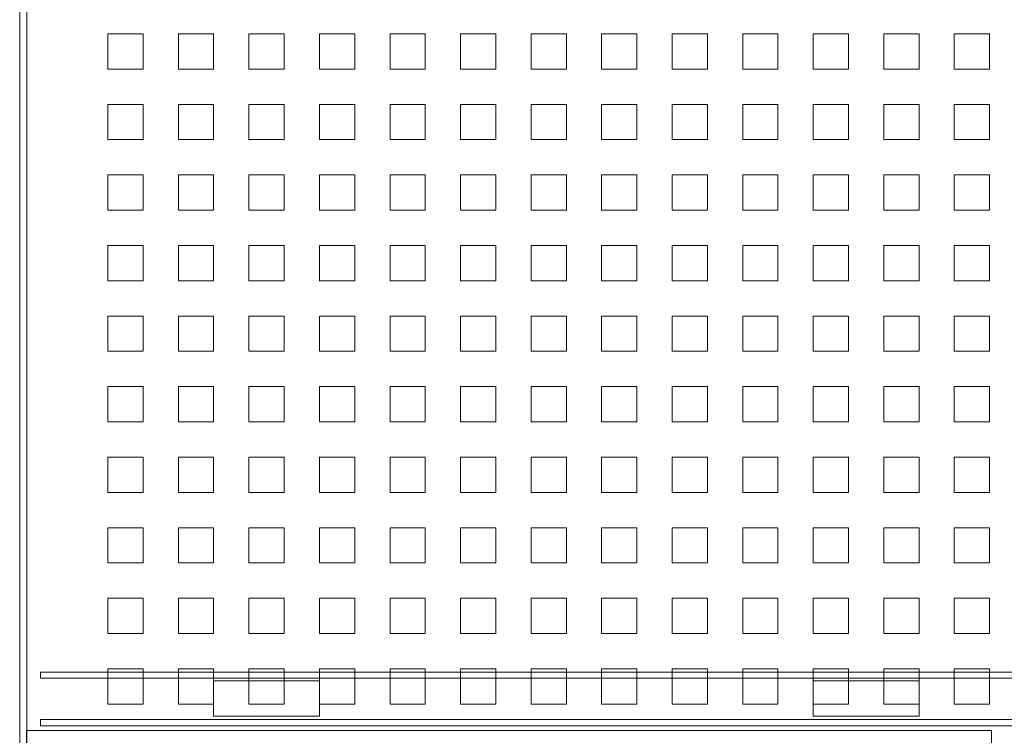
# Model space of a CAD drawing. Units: millimetres. Extents: x 39558 to 68326, y -2502 to 42944.
# Drawn here: x 45312 to 45871, y 664 to 1070 of the extents above; entities that cross this region are included whole.
import ezdxf

# ---------------------------------------------------------------- set-up
doc = ezdxf.new("R2010")
doc.units = ezdxf.units.MM
doc.layers.add('Линии', color=7, linetype='Continuous', lineweight=9, true_color=0x00a600)

msp = doc.modelspace()

# ---------------------------------------------------------------- linework, layer by layer
at = {"layer": 'Линии', "color": 7}
for p, q in [((45312.1594, 3751.557), (45312.1594, 471.557)), ((45312.1594, 471.557), (45312.1594, 3751.557)), ((45316.1594, 3751.557), (45316.1594, 471.557)), ((45882.168, 699.6691), (45323.8921, 699.6691)), ((45323.8921, 699.6691), (45323.8921, 696.1965)), ((45323.8921, 696.1965), (45882.168, 696.1965)), ((45482.1594, 694.7887), (45422.1594, 694.7887)), ((45422.1594, 694.7887), (45422.1594, 674.7887)), ((45482.1594, 674.7887), (45482.1594, 694.7887)), ((45822.1594, 694.7887), (45762.1594, 694.7887)), ((45762.1594, 694.7887), (45762.1594, 674.7887)), ((45822.1594, 674.7887), (45822.1594, 694.7887)), ((45882.168, 672.7755), (45323.8921, 672.7755)), ((45323.8921, 672.7755), (45323.8921, 669.3029)), ((45422.1594, 674.7887), (45482.1594, 674.7887)), ((45762.1594, 674.7887), (45822.1594, 674.7887)), ((45863.168, 666.557), (45315.9432, 666.557)), ((45315.9432, 666.557), (45315.9432, 606.557)), ((45323.8921, 669.3029), (45882.168, 669.3029)), ((45863.168, 606.557), (45863.168, 666.557))]:
    msp.add_line(p, q, dxfattribs=at)
at = {"layer": 'Линии', "color": 9, "true_color": 0xc0c0c0}
for p, q in [((45362.1594, 1061.557), (45382.1594, 1061.557)), ((45362.1594, 1041.557), (45362.1594, 1061.557)), ((45382.1594, 1061.557), (45382.1594, 1041.557)), ((45402.1594, 1061.557), (45422.1594, 1061.557)), ((45402.1594, 1041.557), (45402.1594, 1061.557)), ((45422.1594, 1061.557), (45422.1594, 1041.557)), ((45442.1594, 1061.557), (45462.1594, 1061.557)), ((45442.1594, 1041.557), (45442.1594, 1061.557)), ((45462.1594, 1061.557), (45462.1594, 1041.557)), ((45482.1594, 1061.557), (45502.1594, 1061.557)), ((45482.1594, 1041.557), (45482.1594, 1061.557)), ((45502.1594, 1061.557), (45502.1594, 1041.557)), ((45522.1594, 1061.557), (45542.1594, 1061.557)), ((45522.1594, 1041.557), (45522.1594, 1061.557)), ((45542.1594, 1061.557), (45542.1594, 1041.557)), ((45562.1594, 1061.557), (45582.1594, 1061.557)), ((45562.1594, 1041.557), (45562.1594, 1061.557)), ((45582.1594, 1061.557), (45582.1594, 1041.557)), ((45602.1594, 1061.557), (45622.1594, 1061.557)), ((45602.1594, 1041.557), (45602.1594, 1061.557)), ((45622.1594, 1061.557), (45622.1594, 1041.557)), ((45642.1594, 1061.557), (45662.1594, 1061.557)), ((45642.1594, 1041.557), (45642.1594, 1061.557)), ((45662.1594, 1061.557), (45662.1594, 1041.557)), ((45682.1594, 1061.557), (45702.1594, 1061.557)), ((45682.1594, 1041.557), (45682.1594, 1061.557)), ((45702.1594, 1061.557), (45702.1594, 1041.557)), ((45722.1594, 1061.557), (45742.1594, 1061.557)), ((45722.1594, 1041.557), (45722.1594, 1061.557)), ((45742.1594, 1061.557), (45742.1594, 1041.557)), ((45762.1594, 1061.557), (45782.1594, 1061.557)), ((45762.1594, 1041.557), (45762.1594, 1061.557)), ((45782.1594, 1061.557), (45782.1594, 1041.557)), ((45802.1594, 1061.557), (45822.1594, 1061.557)), ((45802.1594, 1041.557), (45802.1594, 1061.557)), ((45822.1594, 1061.557), (45822.1594, 1041.557)), ((45842.1594, 1061.557), (45862.1594, 1061.557)), ((45842.1594, 1041.557), (45842.1594, 1061.557)), ((45862.1594, 1061.557), (45862.1594, 1041.557)), ((45382.1594, 1041.557), (45362.1594, 1041.557)), ((45422.1594, 1041.557), (45402.1594, 1041.557)), ((45462.1594, 1041.557), (45442.1594, 1041.557)), ((45502.1594, 1041.557), (45482.1594, 1041.557)), ((45542.1594, 1041.557), (45522.1594, 1041.557)), ((45582.1594, 1041.557), (45562.1594, 1041.557)), ((45622.1594, 1041.557), (45602.1594, 1041.557)), ((45662.1594, 1041.557), (45642.1594, 1041.557)), ((45702.1594, 1041.557), (45682.1594, 1041.557)), ((45742.1594, 1041.557), (45722.1594, 1041.557)), ((45782.1594, 1041.557), (45762.1594, 1041.557)), ((45822.1594, 1041.557), (45802.1594, 1041.557)), ((45862.1594, 1041.557), (45842.1594, 1041.557)), ((45362.1594, 1021.557), (45382.1594, 1021.557)), ((45362.1594, 1001.557), (45362.1594, 1021.557)), ((45382.1594, 1021.557), (45382.1594, 1001.557)), ((45402.1594, 1021.557), (45422.1594, 1021.557)), ((45402.1594, 1001.557), (45402.1594, 1021.557)), ((45422.1594, 1021.557), (45422.1594, 1001.557)), ((45442.1594, 1021.557), (45462.1594, 1021.557)), ((45442.1594, 1001.557), (45442.1594, 1021.557)), ((45462.1594, 1021.557), (45462.1594, 1001.557)), ((45482.1594, 1021.557), (45502.1594, 1021.557)), ((45482.1594, 1001.557), (45482.1594, 1021.557)), ((45502.1594, 1021.557), (45502.1594, 1001.557)), ((45522.1594, 1021.557), (45542.1594, 1021.557)), ((45522.1594, 1001.557), (45522.1594, 1021.557)), ((45542.1594, 1021.557), (45542.1594, 1001.557)), ((45562.1594, 1021.557), (45582.1594, 1021.557)), ((45562.1594, 1001.557), (45562.1594, 1021.557)), ((45582.1594, 1021.557), (45582.1594, 1001.557)), ((45602.1594, 1021.557), (45622.1594, 1021.557)), ((45602.1594, 1001.557), (45602.1594, 1021.557)), ((45622.1594, 1021.557), (45622.1594, 1001.557)), ((45642.1594, 1021.557), (45662.1594, 1021.557)), ((45642.1594, 1001.557), (45642.1594, 1021.557)), ((45662.1594, 1021.557), (45662.1594, 1001.557)), ((45682.1594, 1021.557), (45702.1594, 1021.557)), ((45682.1594, 1001.557), (45682.1594, 1021.557)), ((45702.1594, 1021.557), (45702.1594, 1001.557)), ((45722.1594, 1021.557), (45742.1594, 1021.557)), ((45722.1594, 1001.557), (45722.1594, 1021.557)), ((45742.1594, 1021.557), (45742.1594, 1001.557)), ((45762.1594, 1021.557), (45782.1594, 1021.557)), ((45762.1594, 1001.557), (45762.1594, 1021.557)), ((45782.1594, 1021.557), (45782.1594, 1001.557)), ((45802.1594, 1021.557), (45822.1594, 1021.557)), ((45802.1594, 1001.557), (45802.1594, 1021.557)), ((45822.1594, 1021.557), (45822.1594, 1001.557)), ((45842.1594, 1021.557), (45862.1594, 1021.557)), ((45842.1594, 1001.557), (45842.1594, 1021.557)), ((45862.1594, 1021.557), (45862.1594, 1001.557)), ((45382.1594, 1001.557), (45362.1594, 1001.557)), ((45422.1594, 1001.557), (45402.1594, 1001.557)), ((45462.1594, 1001.557), (45442.1594, 1001.557)), ((45502.1594, 1001.557), (45482.1594, 1001.557)), ((45542.1594, 1001.557), (45522.1594, 1001.557)), ((45582.1594, 1001.557), (45562.1594, 1001.557)), ((45622.1594, 1001.557), (45602.1594, 1001.557)), ((45662.1594, 1001.557), (45642.1594, 1001.557)), ((45702.1594, 1001.557), (45682.1594, 1001.557)), ((45742.1594, 1001.557), (45722.1594, 1001.557)), ((45782.1594, 1001.557), (45762.1594, 1001.557)), ((45822.1594, 1001.557), (45802.1594, 1001.557)), ((45862.1594, 1001.557), (45842.1594, 1001.557)), ((45362.1594, 981.557), (45382.1594, 981.557)), ((45362.1594, 961.557), (45362.1594, 981.557)), ((45382.1594, 981.557), (45382.1594, 961.557)), ((45402.1594, 981.557), (45422.1594, 981.557)), ((45402.1594, 961.557), (45402.1594, 981.557)), ((45422.1594, 981.557), (45422.1594, 961.557)), ((45442.1594, 981.557), (45462.1594, 981.557)), ((45442.1594, 961.557), (45442.1594, 981.557)), ((45462.1594, 981.557), (45462.1594, 961.557)), ((45482.1594, 981.557), (45502.1594, 981.557)), ((45482.1594, 961.557), (45482.1594, 981.557)), ((45502.1594, 981.557), (45502.1594, 961.557)), ((45522.1594, 981.557), (45542.1594, 981.557)), ((45522.1594, 961.557), (45522.1594, 981.557)), ((45542.1594, 981.557), (45542.1594, 961.557)), ((45562.1594, 981.557), (45582.1594, 981.557)), ((45562.1594, 961.557), (45562.1594, 981.557)), ((45582.1594, 981.557), (45582.1594, 961.557)), ((45602.1594, 981.557), (45622.1594, 981.557)), ((45602.1594, 961.557), (45602.1594, 981.557)), ((45622.1594, 981.557), (45622.1594, 961.557)), ((45642.1594, 981.557), (45662.1594, 981.557)), ((45642.1594, 961.557), (45642.1594, 981.557)), ((45662.1594, 981.557), (45662.1594, 961.557)), ((45682.1594, 981.557), (45702.1594, 981.557)), ((45682.1594, 961.557), (45682.1594, 981.557)), ((45702.1594, 981.557), (45702.1594, 961.557)), ((45722.1594, 981.557), (45742.1594, 981.557)), ((45722.1594, 961.557), (45722.1594, 981.557)), ((45742.1594, 981.557), (45742.1594, 961.557)), ((45762.1594, 981.557), (45782.1594, 981.557)), ((45762.1594, 961.557), (45762.1594, 981.557)), ((45782.1594, 981.557), (45782.1594, 961.557)), ((45802.1594, 981.557), (45822.1594, 981.557)), ((45802.1594, 961.557), (45802.1594, 981.557)), ((45822.1594, 981.557), (45822.1594, 961.557)), ((45842.1594, 981.557), (45862.1594, 981.557)), ((45842.1594, 961.557), (45842.1594, 981.557)), ((45862.1594, 981.557), (45862.1594, 961.557)), ((45382.1594, 961.557), (45362.1594, 961.557)), ((45422.1594, 961.557), (45402.1594, 961.557)), ((45462.1594, 961.557), (45442.1594, 961.557)), ((45502.1594, 961.557), (45482.1594, 961.557)), ((45542.1594, 961.557), (45522.1594, 961.557)), ((45582.1594, 961.557), (45562.1594, 961.557)), ((45622.1594, 961.557), (45602.1594, 961.557)), ((45662.1594, 961.557), (45642.1594, 961.557)), ((45702.1594, 961.557), (45682.1594, 961.557)), ((45742.1594, 961.557), (45722.1594, 961.557)), ((45782.1594, 961.557), (45762.1594, 961.557)), ((45822.1594, 961.557), (45802.1594, 961.557)), ((45862.1594, 961.557), (45842.1594, 961.557)), ((45362.1594, 941.557), (45382.1594, 941.557)), ((45362.1594, 921.557), (45362.1594, 941.557)), ((45382.1594, 941.557), (45382.1594, 921.557)), ((45402.1594, 941.557), (45422.1594, 941.557)), ((45402.1594, 921.557), (45402.1594, 941.557)), ((45422.1594, 941.557), (45422.1594, 921.557)), ((45442.1594, 941.557), (45462.1594, 941.557)), ((45442.1594, 921.557), (45442.1594, 941.557)), ((45462.1594, 941.557), (45462.1594, 921.557)), ((45482.1594, 941.557), (45502.1594, 941.557)), ((45482.1594, 921.557), (45482.1594, 941.557)), ((45502.1594, 941.557), (45502.1594, 921.557)), ((45522.1594, 941.557), (45542.1594, 941.557)), ((45522.1594, 921.557), (45522.1594, 941.557)), ((45542.1594, 941.557), (45542.1594, 921.557)), ((45562.1594, 941.557), (45582.1594, 941.557)), ((45562.1594, 921.557), (45562.1594, 941.557)), ((45582.1594, 941.557), (45582.1594, 921.557)), ((45602.1594, 941.557), (45622.1594, 941.557)), ((45602.1594, 921.557), (45602.1594, 941.557)), ((45622.1594, 941.557), (45622.1594, 921.557)), ((45642.1594, 941.557), (45662.1594, 941.557)), ((45642.1594, 921.557), (45642.1594, 941.557)), ((45662.1594, 941.557), (45662.1594, 921.557)), ((45682.1594, 941.557), (45702.1594, 941.557)), ((45682.1594, 921.557), (45682.1594, 941.557)), ((45702.1594, 941.557), (45702.1594, 921.557)), ((45722.1594, 941.557), (45742.1594, 941.557)), ((45722.1594, 921.557), (45722.1594, 941.557)), ((45742.1594, 941.557), (45742.1594, 921.557)), ((45762.1594, 941.557), (45782.1594, 941.557)), ((45762.1594, 921.557), (45762.1594, 941.557)), ((45782.1594, 941.557), (45782.1594, 921.557)), ((45802.1594, 941.557), (45822.1594, 941.557)), ((45802.1594, 921.557), (45802.1594, 941.557)), ((45822.1594, 941.557), (45822.1594, 921.557)), ((45842.1594, 941.557), (45862.1594, 941.557)), ((45842.1594, 921.557), (45842.1594, 941.557)), ((45862.1594, 941.557), (45862.1594, 921.557)), ((45382.1594, 921.557), (45362.1594, 921.557)), ((45422.1594, 921.557), (45402.1594, 921.557)), ((45462.1594, 921.557), (45442.1594, 921.557)), ((45502.1594, 921.557), (45482.1594, 921.557)), ((45542.1594, 921.557), (45522.1594, 921.557)), ((45582.1594, 921.557), (45562.1594, 921.557)), ((45622.1594, 921.557), (45602.1594, 921.557)), ((45662.1594, 921.557), (45642.1594, 921.557)), ((45702.1594, 921.557), (45682.1594, 921.557)), ((45742.1594, 921.557), (45722.1594, 921.557)), ((45782.1594, 921.557), (45762.1594, 921.557)), ((45822.1594, 921.557), (45802.1594, 921.557)), ((45862.1594, 921.557), (45842.1594, 921.557)), ((45362.1594, 901.557), (45382.1594, 901.557)), ((45362.1594, 881.557), (45362.1594, 901.557)), ((45382.1594, 901.557), (45382.1594, 881.557)), ((45402.1594, 901.557), (45422.1594, 901.557)), ((45402.1594, 881.557), (45402.1594, 901.557)), ((45422.1594, 901.557), (45422.1594, 881.557)), ((45442.1594, 901.557), (45462.1594, 901.557)), ((45442.1594, 881.557), (45442.1594, 901.557)), ((45462.1594, 901.557), (45462.1594, 881.557)), ((45482.1594, 901.557), (45502.1594, 901.557)), ((45482.1594, 881.557), (45482.1594, 901.557)), ((45502.1594, 901.557), (45502.1594, 881.557)), ((45522.1594, 901.557), (45542.1594, 901.557)), ((45522.1594, 881.557), (45522.1594, 901.557)), ((45542.1594, 901.557), (45542.1594, 881.557)), ((45562.1594, 901.557), (45582.1594, 901.557)), ((45562.1594, 881.557), (45562.1594, 901.557)), ((45582.1594, 901.557), (45582.1594, 881.557)), ((45602.1594, 901.557), (45622.1594, 901.557)), ((45602.1594, 881.557), (45602.1594, 901.557)), ((45622.1594, 901.557), (45622.1594, 881.557)), ((45642.1594, 901.557), (45662.1594, 901.557)), ((45642.1594, 881.557), (45642.1594, 901.557)), ((45662.1594, 901.557), (45662.1594, 881.557)), ((45682.1594, 901.557), (45702.1594, 901.557)), ((45682.1594, 881.557), (45682.1594, 901.557)), ((45702.1594, 901.557), (45702.1594, 881.557)), ((45722.1594, 901.557), (45742.1594, 901.557)), ((45722.1594, 881.557), (45722.1594, 901.557)), ((45742.1594, 901.557), (45742.1594, 881.557)), ((45762.1594, 901.557), (45782.1594, 901.557)), ((45762.1594, 881.557), (45762.1594, 901.557)), ((45782.1594, 901.557), (45782.1594, 881.557)), ((45802.1594, 901.557), (45822.1594, 901.557)), ((45802.1594, 881.557), (45802.1594, 901.557)), ((45822.1594, 901.557), (45822.1594, 881.557)), ((45842.1594, 901.557), (45862.1594, 901.557)), ((45842.1594, 881.557), (45842.1594, 901.557)), ((45862.1594, 901.557), (45862.1594, 881.557)), ((45382.1594, 881.557), (45362.1594, 881.557)), ((45422.1594, 881.557), (45402.1594, 881.557)), ((45462.1594, 881.557), (45442.1594, 881.557)), ((45502.1594, 881.557), (45482.1594, 881.557)), ((45542.1594, 881.557), (45522.1594, 881.557)), ((45582.1594, 881.557), (45562.1594, 881.557)), ((45622.1594, 881.557), (45602.1594, 881.557)), ((45662.1594, 881.557), (45642.1594, 881.557)), ((45702.1594, 881.557), (45682.1594, 881.557)), ((45742.1594, 881.557), (45722.1594, 881.557)), ((45782.1594, 881.557), (45762.1594, 881.557)), ((45822.1594, 881.557), (45802.1594, 881.557)), ((45862.1594, 881.557), (45842.1594, 881.557)), ((45362.1594, 861.557), (45382.1594, 861.557)), ((45362.1594, 841.557), (45362.1594, 861.557)), ((45382.1594, 861.557), (45382.1594, 841.557)), ((45402.1594, 861.557), (45422.1594, 861.557)), ((45402.1594, 841.557), (45402.1594, 861.557)), ((45422.1594, 861.557), (45422.1594, 841.557)), ((45442.1594, 861.557), (45462.1594, 861.557)), ((45442.1594, 841.557), (45442.1594, 861.557)), ((45462.1594, 861.557), (45462.1594, 841.557)), ((45482.1594, 861.557), (45502.1594, 861.557)), ((45482.1594, 841.557), (45482.1594, 861.557)), ((45502.1594, 861.557), (45502.1594, 841.557)), ((45522.1594, 861.557), (45542.1594, 861.557)), ((45522.1594, 841.557), (45522.1594, 861.557)), ((45542.1594, 861.557), (45542.1594, 841.557)), ((45562.1594, 861.557), (45582.1594, 861.557)), ((45562.1594, 841.557), (45562.1594, 861.557)), ((45582.1594, 861.557), (45582.1594, 841.557)), ((45602.1594, 861.557), (45622.1594, 861.557)), ((45602.1594, 841.557), (45602.1594, 861.557)), ((45622.1594, 861.557), (45622.1594, 841.557)), ((45642.1594, 861.557), (45662.1594, 861.557)), ((45642.1594, 841.557), (45642.1594, 861.557)), ((45662.1594, 861.557), (45662.1594, 841.557)), ((45682.1594, 861.557), (45702.1594, 861.557)), ((45682.1594, 841.557), (45682.1594, 861.557)), ((45702.1594, 861.557), (45702.1594, 841.557)), ((45722.1594, 861.557), (45742.1594, 861.557)), ((45722.1594, 841.557), (45722.1594, 861.557)), ((45742.1594, 861.557), (45742.1594, 841.557)), ((45762.1594, 861.557), (45782.1594, 861.557)), ((45762.1594, 841.557), (45762.1594, 861.557)), ((45782.1594, 861.557), (45782.1594, 841.557)), ((45802.1594, 861.557), (45822.1594, 861.557)), ((45802.1594, 841.557), (45802.1594, 861.557)), ((45822.1594, 861.557), (45822.1594, 841.557)), ((45842.1594, 861.557), (45862.1594, 861.557)), ((45842.1594, 841.557), (45842.1594, 861.557)), ((45862.1594, 861.557), (45862.1594, 841.557)), ((45382.1594, 841.557), (45362.1594, 841.557)), ((45422.1594, 841.557), (45402.1594, 841.557)), ((45462.1594, 841.557), (45442.1594, 841.557)), ((45502.1594, 841.557), (45482.1594, 841.557)), ((45542.1594, 841.557), (45522.1594, 841.557)), ((45582.1594, 841.557), (45562.1594, 841.557)), ((45622.1594, 841.557), (45602.1594, 841.557)), ((45662.1594, 841.557), (45642.1594, 841.557)), ((45702.1594, 841.557), (45682.1594, 841.557)), ((45742.1594, 841.557), (45722.1594, 841.557)), ((45782.1594, 841.557), (45762.1594, 841.557)), ((45822.1594, 841.557), (45802.1594, 841.557)), ((45862.1594, 841.557), (45842.1594, 841.557)), ((45362.1594, 821.557), (45382.1594, 821.557)), ((45362.1594, 801.557), (45362.1594, 821.557)), ((45382.1594, 821.557), (45382.1594, 801.557)), ((45402.1594, 821.557), (45422.1594, 821.557)), ((45402.1594, 801.557), (45402.1594, 821.557)), ((45422.1594, 821.557), (45422.1594, 801.557)), ((45442.1594, 821.557), (45462.1594, 821.557)), ((45442.1594, 801.557), (45442.1594, 821.557)), ((45462.1594, 821.557), (45462.1594, 801.557)), ((45482.1594, 821.557), (45502.1594, 821.557)), ((45482.1594, 801.557), (45482.1594, 821.557)), ((45502.1594, 821.557), (45502.1594, 801.557)), ((45522.1594, 821.557), (45542.1594, 821.557)), ((45522.1594, 801.557), (45522.1594, 821.557)), ((45542.1594, 821.557), (45542.1594, 801.557)), ((45562.1594, 821.557), (45582.1594, 821.557)), ((45562.1594, 801.557), (45562.1594, 821.557)), ((45582.1594, 821.557), (45582.1594, 801.557)), ((45602.1594, 821.557), (45622.1594, 821.557)), ((45602.1594, 801.557), (45602.1594, 821.557)), ((45622.1594, 821.557), (45622.1594, 801.557)), ((45642.1594, 821.557), (45662.1594, 821.557)), ((45642.1594, 801.557), (45642.1594, 821.557)), ((45662.1594, 821.557), (45662.1594, 801.557)), ((45682.1594, 821.557), (45702.1594, 821.557)), ((45682.1594, 801.557), (45682.1594, 821.557)), ((45702.1594, 821.557), (45702.1594, 801.557)), ((45722.1594, 821.557), (45742.1594, 821.557)), ((45722.1594, 801.557), (45722.1594, 821.557)), ((45742.1594, 821.557), (45742.1594, 801.557)), ((45762.1594, 821.557), (45782.1594, 821.557)), ((45762.1594, 801.557), (45762.1594, 821.557)), ((45782.1594, 821.557), (45782.1594, 801.557)), ((45802.1594, 821.557), (45822.1594, 821.557)), ((45802.1594, 801.557), (45802.1594, 821.557)), ((45822.1594, 821.557), (45822.1594, 801.557)), ((45842.1594, 821.557), (45862.1594, 821.557)), ((45842.1594, 801.557), (45842.1594, 821.557)), ((45862.1594, 821.557), (45862.1594, 801.557)), ((45382.1594, 801.557), (45362.1594, 801.557)), ((45422.1594, 801.557), (45402.1594, 801.557)), ((45462.1594, 801.557), (45442.1594, 801.557)), ((45502.1594, 801.557), (45482.1594, 801.557)), ((45542.1594, 801.557), (45522.1594, 801.557)), ((45582.1594, 801.557), (45562.1594, 801.557)), ((45622.1594, 801.557), (45602.1594, 801.557)), ((45662.1594, 801.557), (45642.1594, 801.557)), ((45702.1594, 801.557), (45682.1594, 801.557)), ((45742.1594, 801.557), (45722.1594, 801.557)), ((45782.1594, 801.557), (45762.1594, 801.557)), ((45822.1594, 801.557), (45802.1594, 801.557)), ((45862.1594, 801.557), (45842.1594, 801.557)), ((45362.1594, 781.557), (45382.1594, 781.557)), ((45362.1594, 761.557), (45362.1594, 781.557)), ((45382.1594, 781.557), (45382.1594, 761.557)), ((45402.1594, 781.557), (45422.1594, 781.557)), ((45402.1594, 761.557), (45402.1594, 781.557)), ((45422.1594, 781.557), (45422.1594, 761.557)), ((45442.1594, 781.557), (45462.1594, 781.557)), ((45442.1594, 761.557), (45442.1594, 781.557)), ((45462.1594, 781.557), (45462.1594, 761.557)), ((45482.1594, 781.557), (45502.1594, 781.557)), ((45482.1594, 761.557), (45482.1594, 781.557)), ((45502.1594, 781.557), (45502.1594, 761.557)), ((45522.1594, 781.557), (45542.1594, 781.557)), ((45522.1594, 761.557), (45522.1594, 781.557)), ((45542.1594, 781.557), (45542.1594, 761.557)), ((45562.1594, 781.557), (45582.1594, 781.557)), ((45562.1594, 761.557), (45562.1594, 781.557)), ((45582.1594, 781.557), (45582.1594, 761.557)), ((45602.1594, 781.557), (45622.1594, 781.557)), ((45602.1594, 761.557), (45602.1594, 781.557)), ((45622.1594, 781.557), (45622.1594, 761.557)), ((45642.1594, 781.557), (45662.1594, 781.557)), ((45642.1594, 761.557), (45642.1594, 781.557)), ((45662.1594, 781.557), (45662.1594, 761.557)), ((45682.1594, 781.557), (45702.1594, 781.557)), ((45682.1594, 761.557), (45682.1594, 781.557)), ((45702.1594, 781.557), (45702.1594, 761.557)), ((45722.1594, 781.557), (45742.1594, 781.557)), ((45722.1594, 761.557), (45722.1594, 781.557)), ((45742.1594, 781.557), (45742.1594, 761.557)), ((45762.1594, 781.557), (45782.1594, 781.557)), ((45762.1594, 761.557), (45762.1594, 781.557)), ((45782.1594, 781.557), (45782.1594, 761.557)), ((45802.1594, 781.557), (45822.1594, 781.557)), ((45802.1594, 761.557), (45802.1594, 781.557)), ((45822.1594, 781.557), (45822.1594, 761.557)), ((45842.1594, 781.557), (45862.1594, 781.557)), ((45842.1594, 761.557), (45842.1594, 781.557)), ((45862.1594, 781.557), (45862.1594, 761.557)), ((45382.1594, 761.557), (45362.1594, 761.557)), ((45422.1594, 761.557), (45402.1594, 761.557)), ((45462.1594, 761.557), (45442.1594, 761.557)), ((45502.1594, 761.557), (45482.1594, 761.557)), ((45542.1594, 761.557), (45522.1594, 761.557)), ((45582.1594, 761.557), (45562.1594, 761.557)), ((45622.1594, 761.557), (45602.1594, 761.557)), ((45662.1594, 761.557), (45642.1594, 761.557)), ((45702.1594, 761.557), (45682.1594, 761.557)), ((45742.1594, 761.557), (45722.1594, 761.557)), ((45782.1594, 761.557), (45762.1594, 761.557)), ((45822.1594, 761.557), (45802.1594, 761.557)), ((45862.1594, 761.557), (45842.1594, 761.557)), ((45362.1594, 741.557), (45382.1594, 741.557)), ((45362.1594, 721.557), (45362.1594, 741.557)), ((45382.1594, 741.557), (45382.1594, 721.557)), ((45402.1594, 741.557), (45422.1594, 741.557)), ((45402.1594, 721.557), (45402.1594, 741.557)), ((45422.1594, 741.557), (45422.1594, 721.557)), ((45442.1594, 741.557), (45462.1594, 741.557)), ((45442.1594, 721.557), (45442.1594, 741.557)), ((45462.1594, 741.557), (45462.1594, 721.557)), ((45482.1594, 741.557), (45502.1594, 741.557)), ((45482.1594, 721.557), (45482.1594, 741.557)), ((45502.1594, 741.557), (45502.1594, 721.557)), ((45522.1594, 741.557), (45542.1594, 741.557)), ((45522.1594, 721.557), (45522.1594, 741.557)), ((45542.1594, 741.557), (45542.1594, 721.557)), ((45562.1594, 741.557), (45582.1594, 741.557)), ((45562.1594, 721.557), (45562.1594, 741.557)), ((45582.1594, 741.557), (45582.1594, 721.557)), ((45602.1594, 741.557), (45622.1594, 741.557)), ((45602.1594, 721.557), (45602.1594, 741.557)), ((45622.1594, 741.557), (45622.1594, 721.557)), ((45642.1594, 741.557), (45662.1594, 741.557)), ((45642.1594, 721.557), (45642.1594, 741.557)), ((45662.1594, 741.557), (45662.1594, 721.557)), ((45682.1594, 741.557), (45702.1594, 741.557)), ((45682.1594, 721.557), (45682.1594, 741.557)), ((45702.1594, 741.557), (45702.1594, 721.557)), ((45722.1594, 741.557), (45742.1594, 741.557)), ((45722.1594, 721.557), (45722.1594, 741.557)), ((45742.1594, 741.557), (45742.1594, 721.557)), ((45762.1594, 741.557), (45782.1594, 741.557)), ((45762.1594, 721.557), (45762.1594, 741.557)), ((45782.1594, 741.557), (45782.1594, 721.557)), ((45802.1594, 741.557), (45822.1594, 741.557)), ((45802.1594, 721.557), (45802.1594, 741.557)), ((45822.1594, 741.557), (45822.1594, 721.557)), ((45842.1594, 741.557), (45862.1594, 741.557)), ((45842.1594, 721.557), (45842.1594, 741.557)), ((45862.1594, 741.557), (45862.1594, 721.557)), ((45382.1594, 721.557), (45362.1594, 721.557)), ((45422.1594, 721.557), (45402.1594, 721.557)), ((45462.1594, 721.557), (45442.1594, 721.557)), ((45502.1594, 721.557), (45482.1594, 721.557)), ((45542.1594, 721.557), (45522.1594, 721.557)), ((45582.1594, 721.557), (45562.1594, 721.557)), ((45622.1594, 721.557), (45602.1594, 721.557)), ((45662.1594, 721.557), (45642.1594, 721.557)), ((45702.1594, 721.557), (45682.1594, 721.557)), ((45742.1594, 721.557), (45722.1594, 721.557)), ((45782.1594, 721.557), (45762.1594, 721.557)), ((45822.1594, 721.557), (45802.1594, 721.557)), ((45862.1594, 721.557), (45842.1594, 721.557)), ((45362.1594, 701.557), (45382.1594, 701.557)), ((45362.1594, 681.557), (45362.1594, 701.557)), ((45382.1594, 701.557), (45382.1594, 681.557)), ((45402.1594, 701.557), (45422.1594, 701.557)), ((45402.1594, 681.557), (45402.1594, 701.557)), ((45422.1594, 701.557), (45422.1594, 681.557)), ((45442.1594, 701.557), (45462.1594, 701.557)), ((45442.1594, 681.557), (45442.1594, 701.557)), ((45462.1594, 701.557), (45462.1594, 681.557)), ((45482.1594, 701.557), (45502.1594, 701.557)), ((45482.1594, 681.557), (45482.1594, 701.557)), ((45502.1594, 701.557), (45502.1594, 681.557)), ((45522.1594, 701.557), (45542.1594, 701.557)), ((45522.1594, 681.557), (45522.1594, 701.557)), ((45542.1594, 701.557), (45542.1594, 681.557)), ((45562.1594, 701.557), (45582.1594, 701.557)), ((45562.1594, 681.557), (45562.1594, 701.557)), ((45582.1594, 701.557), (45582.1594, 681.557)), ((45602.1594, 701.557), (45622.1594, 701.557)), ((45602.1594, 681.557), (45602.1594, 701.557)), ((45622.1594, 701.557), (45622.1594, 681.557)), ((45642.1594, 701.557), (45662.1594, 701.557)), ((45642.1594, 681.557), (45642.1594, 701.557)), ((45662.1594, 701.557), (45662.1594, 681.557)), ((45682.1594, 701.557), (45702.1594, 701.557)), ((45682.1594, 681.557), (45682.1594, 701.557)), ((45702.1594, 701.557), (45702.1594, 681.557)), ((45722.1594, 701.557), (45742.1594, 701.557)), ((45722.1594, 681.557), (45722.1594, 701.557)), ((45742.1594, 701.557), (45742.1594, 681.557)), ((45762.1594, 701.557), (45782.1594, 701.557)), ((45762.1594, 681.557), (45762.1594, 701.557)), ((45782.1594, 701.557), (45782.1594, 681.557)), ((45802.1594, 701.557), (45822.1594, 701.557)), ((45802.1594, 681.557), (45802.1594, 701.557)), ((45822.1594, 701.557), (45822.1594, 681.557)), ((45842.1594, 701.557), (45862.1594, 701.557)), ((45842.1594, 681.557), (45842.1594, 701.557)), ((45862.1594, 701.557), (45862.1594, 681.557)), ((45382.1594, 681.557), (45362.1594, 681.557)), ((45422.1594, 681.557), (45402.1594, 681.557)), ((45462.1594, 681.557), (45442.1594, 681.557)), ((45502.1594, 681.557), (45482.1594, 681.557)), ((45542.1594, 681.557), (45522.1594, 681.557)), ((45582.1594, 681.557), (45562.1594, 681.557)), ((45622.1594, 681.557), (45602.1594, 681.557)), ((45662.1594, 681.557), (45642.1594, 681.557)), ((45702.1594, 681.557), (45682.1594, 681.557)), ((45742.1594, 681.557), (45722.1594, 681.557)), ((45782.1594, 681.557), (45762.1594, 681.557)), ((45822.1594, 681.557), (45802.1594, 681.557)), ((45862.1594, 681.557), (45842.1594, 681.557))]:
    msp.add_line(p, q, dxfattribs=at)

doc.saveas('drawing.dxf')
